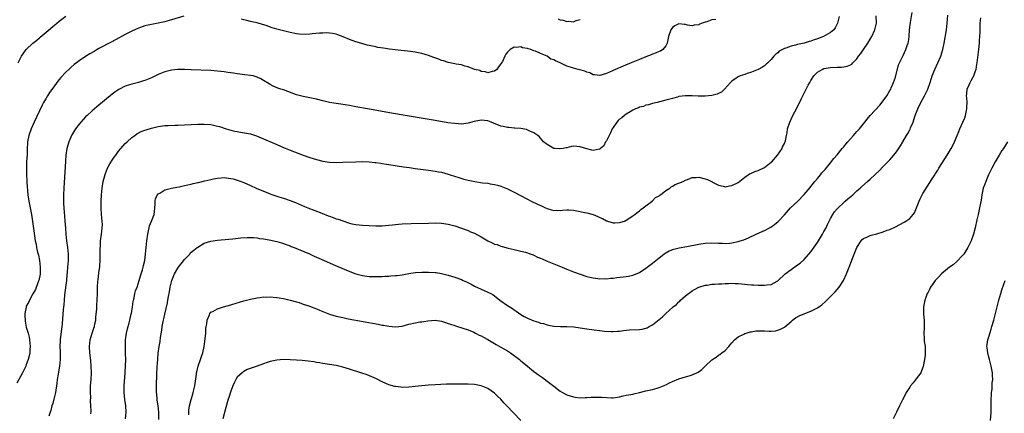
# Model space of a CAD drawing. Units: inches. Extents: x 2580000 to 2583000, y 1500000 to 1503000.
# Drawn here: x 2581693 to 2581992, y 1501713 to 1501832 of the extents above; entities that cross this region are included whole.
import ezdxf

# ---------------------------------------------------------------- set-up
doc = ezdxf.new("R2010")
doc.units = ezdxf.units.IN
doc.header["$MEASUREMENT"] = 0
doc.layers.add('LD25801500_10ft', color=71, linetype='Continuous')

msp = doc.modelspace()

# ---------------------------------------------------------------- linework, layer by layer
at = {"layer": 'LD25801500_10ft'}
for points, elevation in [([(2581742.83, 1501833.17), (2581739, 1501832), (2581737.65, 1501831.65), (2581737, 1501831.46), (2581735, 1501831), (2581733, 1501830.62), (2581731, 1501830.16), (2581729, 1501829.5), (2581727, 1501828.62), (2581725, 1501827.58), (2581722.08, 1501825.92), (2581720.77, 1501825.23), (2581717, 1501823.3), (2581716.45, 1501823), (2581715.54, 1501822.46), (2581714.31, 1501821.69), (2581713, 1501820.91), (2581711, 1501819.61), (2581710.19, 1501819), (2581709.53, 1501818.47), (2581708.46, 1501817.54), (2581707.87, 1501817), (2581707, 1501816.16), (2581705.47, 1501814.53), (2581705, 1501813.97), (2581704.57, 1501813.43), (2581703, 1501811.33), (2581702.05, 1501809.95), (2581701.43, 1501809), (2581701, 1501808.3), (2581700.26, 1501807), (2581699.82, 1501806.18), (2581699, 1501804.48), (2581697.38, 1501801), (2581696.49, 1501799), (2581695.77, 1501797), (2581695.37, 1501795), (2581695.34, 1501794.66), (2581695.27, 1501793), (2581695.23, 1501791.23), (2581695.1, 1501789), (2581695.03, 1501787), (2581695.06, 1501785), (2581695.18, 1501783.18), (2581695.19, 1501782.81), (2581695.49, 1501779), (2581695.77, 1501777), (2581696.16, 1501775), (2581696.52, 1501773), (2581697.35, 1501767.35), (2581697.45, 1501766.55), (2581697.7, 1501765), (2581697.95, 1501763.95), (2581698.1, 1501763), (2581698.42, 1501761.58), (2581698.68, 1501760.68), (2581699.01, 1501759.01), (2581699.23, 1501757), (2581699.17, 1501755), (2581699.15, 1501754.85), (2581698.76, 1501753), (2581698.6, 1501752.6), (2581697.76, 1501750.24), (2581697, 1501748.94), (2581695.99, 1501747), (2581695.68, 1501746.32), (2581695, 1501745.16), (2581694.93, 1501745), (2581694.91, 1501744.91), (2581694.57, 1501743), (2581694.55, 1501742.55), (2581694.66, 1501740.66), (2581695, 1501738.87), (2581695.52, 1501737), (2581695.82, 1501735.82), (2581695.98, 1501735), (2581696.18, 1501733), (2581696.09, 1501732.09), (2581696.04, 1501731), (2581695.86, 1501730.14), (2581695.55, 1501729), (2581695, 1501727.45), (2581694.81, 1501727), (2581693.84, 1501725), (2581692.15, 1501721.85)], 9020), ([(2581692.54, 1501819), (2581693.55, 1501821), (2581695, 1501823.03), (2581697, 1501824.92), (2581698.16, 1501825.84), (2581699, 1501826.59), (2581699.23, 1501826.77), (2581701, 1501828.29), (2581703, 1501829.97), (2581703.59, 1501830.41), (2581704.28, 1501831), (2581705, 1501831.59), (2581707, 1501833.11)], 9010), ([(2581941.56, 1501833), (2581941.1, 1501831), (2581940.38, 1501829.62), (2581939.96, 1501829), (2581939, 1501828.19), (2581936.84, 1501827), (2581935, 1501826.3), (2581934.01, 1501825.99), (2581933, 1501825.56), (2581932.52, 1501825.48), (2581930.97, 1501824.97), (2581929, 1501824.58), (2581928.37, 1501824.37), (2581927, 1501824.06), (2581925.41, 1501823.41), (2581925, 1501823.31), (2581923.44, 1501822.56), (2581923, 1501822.07), (2581922.34, 1501821.66), (2581921.83, 1501821), (2581921, 1501820), (2581919.99, 1501819), (2581919.45, 1501818.55), (2581919, 1501818.11), (2581918.31, 1501817.69), (2581917, 1501816.97), (2581915, 1501816.12), (2581913.72, 1501815.72), (2581913, 1501815.45), (2581911.57, 1501815), (2581911, 1501814.78), (2581910.36, 1501814.36), (2581909, 1501813.41), (2581908.67, 1501813), (2581906.84, 1501811), (2581905.93, 1501810.07), (2581905, 1501809.68), (2581904.56, 1501809.44), (2581903, 1501809.05), (2581901, 1501808.84), (2581898.85, 1501808.85), (2581897, 1501808.96), (2581895, 1501808.98), (2581893, 1501808.73), (2581892.6, 1501808.6), (2581891, 1501808.21), (2581889, 1501807.63), (2581886.38, 1501807), (2581885, 1501806.64), (2581883.74, 1501806.26), (2581883, 1501806.13), (2581882.21, 1501805.79), (2581881, 1501805.51), (2581880.69, 1501805.31), (2581879.86, 1501805), (2581879, 1501804.62), (2581878.15, 1501804.15), (2581877, 1501803.43), (2581876.44, 1501803), (2581875.69, 1501802.31), (2581875, 1501801.87), (2581874.54, 1501801.46), (2581874.14, 1501801), (2581873, 1501799.42), (2581872.75, 1501799), (2581872.24, 1501797.76), (2581871.81, 1501797), (2581871, 1501795.35), (2581870.72, 1501795), (2581870.18, 1501793.82), (2581869.22, 1501793), (2581869, 1501792.78), (2581868.79, 1501792.79), (2581867, 1501792.38), (2581866.54, 1501792.54), (2581865, 1501792.89), (2581863, 1501793.53), (2581861, 1501793.67), (2581860.41, 1501793.59), (2581859, 1501793.24), (2581858.77, 1501793.23), (2581857.88, 1501793), (2581857, 1501792.86), (2581856.86, 1501792.86), (2581855.31, 1501793), (2581855, 1501793.05), (2581853, 1501794.25), (2581851.88, 1501795), (2581851.53, 1501795.53), (2581851, 1501796.11), (2581850.61, 1501796.61), (2581850.17, 1501797), (2581849, 1501797.79), (2581847.76, 1501798.24), (2581846.73, 1501798.73), (2581845.03, 1501799.03), (2581843.2, 1501799.2), (2581843, 1501799.21), (2581841.37, 1501799.37), (2581841, 1501799.38), (2581839.68, 1501799.68), (2581839, 1501799.79), (2581836.71, 1501800.71), (2581836.07, 1501801), (2581835, 1501801.41), (2581833, 1501801.59), (2581832.49, 1501801.51), (2581830.85, 1501801.15), (2581829, 1501800.65), (2581827, 1501800.43), (2581825, 1501800.54), (2581822.84, 1501800.84), (2581819, 1501801.47), (2581809.98, 1501803), (2581805.75, 1501803.75), (2581798.47, 1501805), (2581795, 1501805.66), (2581793, 1501806.01), (2581790.42, 1501806.42), (2581789, 1501806.62), (2581787, 1501806.95), (2581785, 1501807.42), (2581783, 1501807.96), (2581781, 1501808.39), (2581779, 1501808.78), (2581778.15, 1501809), (2581777, 1501809.33), (2581773, 1501810.75), (2581772.21, 1501811), (2581771.32, 1501811.32), (2581769.92, 1501811.92), (2581769, 1501812.41), (2581768.63, 1501812.63), (2581767, 1501813.66), (2581766.16, 1501814.16), (2581765, 1501814.69), (2581763.82, 1501815), (2581763, 1501815.17), (2581761.34, 1501815.34), (2581759, 1501815.61), (2581757.82, 1501815.82), (2581757, 1501815.94), (2581756.1, 1501816.1), (2581755, 1501816.27), (2581753, 1501816.51), (2581751, 1501816.63), (2581745, 1501816.89), (2581743, 1501816.96), (2581741, 1501816.94), (2581739, 1501816.73), (2581737, 1501816.24), (2581735, 1501815.44), (2581734.14, 1501815), (2581733, 1501814.47), (2581731, 1501813.63), (2581730.52, 1501813.48), (2581729, 1501813.03), (2581727, 1501812.56), (2581726.32, 1501812.32), (2581725, 1501811.91), (2581723.07, 1501810.93), (2581721.88, 1501810.12), (2581721, 1501809.46), (2581716.36, 1501805.64), (2581715, 1501804.48), (2581713.42, 1501803), (2581713, 1501802.59), (2581712.21, 1501801.79), (2581711.49, 1501801), (2581711, 1501800.43), (2581709.92, 1501799), (2581709, 1501797.5), (2581708.82, 1501797.18), (2581707.91, 1501795), (2581707.68, 1501794.32), (2581707.32, 1501793), (2581707, 1501791), (2581706.85, 1501789.15), (2581706.35, 1501781), (2581706.25, 1501779), (2581706.23, 1501777.77), (2581706.24, 1501777), (2581706.28, 1501776.28), (2581706.33, 1501775), (2581706.45, 1501773.55), (2581706.56, 1501772.56), (2581706.69, 1501771), (2581706.85, 1501768.85), (2581706.95, 1501767), (2581707.16, 1501765), (2581707.51, 1501763), (2581707.74, 1501761), (2581707.69, 1501759.69), (2581707.69, 1501759), (2581707.5, 1501757), (2581707.36, 1501755.36), (2581707.28, 1501754.72), (2581707.14, 1501753), (2581706.63, 1501748.63), (2581706.46, 1501747), (2581706.35, 1501745.65), (2581706.17, 1501744.17), (2581705.88, 1501739.88), (2581705.76, 1501739), (2581705.64, 1501738.36), (2581705.28, 1501735), (2581705.28, 1501734.72), (2581705.21, 1501733), (2581705.24, 1501731.24), (2581705.3, 1501730.7), (2581705.27, 1501729), (2581705.02, 1501726.98), (2581704.74, 1501725.26), (2581704.61, 1501724.61), (2581704.38, 1501723), (2581704.24, 1501721.76), (2581703.84, 1501719), (2581703.37, 1501717), (2581703, 1501715.69), (2581702.78, 1501715), (2581702.4, 1501713.6), (2581702.27, 1501713), (2581701.87, 1501711.87)], 9030), ([(2581714.57, 1501712.56), (2581714.64, 1501713.36), (2581714.61, 1501715), (2581714.5, 1501716.5), (2581714.53, 1501717.47), (2581714.45, 1501719), (2581714.46, 1501720.46), (2581714.47, 1501721), (2581714.64, 1501723), (2581714.77, 1501725), (2581714.71, 1501727), (2581714.57, 1501728.57), (2581714.46, 1501729.54), (2581714.31, 1501731), (2581714.2, 1501733), (2581714.4, 1501735), (2581714.99, 1501737.01), (2581715.51, 1501738.49), (2581715.66, 1501739), (2581715.8, 1501739.8), (2581716.04, 1501741), (2581716.12, 1501741.88), (2581716.38, 1501744.38), (2581716.4, 1501745), (2581716.4, 1501745.6), (2581716.54, 1501747), (2581716.59, 1501749), (2581716.62, 1501749.38), (2581716.64, 1501751), (2581716.73, 1501752.73), (2581716.8, 1501753.2), (2581717, 1501755.29), (2581717.26, 1501757.26), (2581717.43, 1501759.43), (2581717.42, 1501761), (2581717.38, 1501762.62), (2581717.47, 1501763.47), (2581717.53, 1501765), (2581717.8, 1501767), (2581717.89, 1501767.89), (2581718.04, 1501769), (2581718.06, 1501769.94), (2581718.05, 1501771), (2581717.84, 1501773), (2581717.66, 1501775), (2581717.68, 1501777), (2581717.82, 1501779), (2581718.01, 1501781), (2581718.32, 1501783), (2581718.87, 1501785.13), (2581719.42, 1501786.58), (2581719.6, 1501787), (2581720.38, 1501788.38), (2581720.7, 1501789), (2581720.81, 1501789.19), (2581721.62, 1501790.38), (2581722.11, 1501791), (2581723, 1501792.22), (2581725, 1501794.49), (2581725.59, 1501795), (2581727, 1501796.33), (2581727.94, 1501797), (2581728.57, 1501797.43), (2581729.87, 1501798.13), (2581731, 1501798.54), (2581731.31, 1501798.69), (2581733, 1501799.22), (2581735, 1501799.7), (2581737, 1501799.95), (2581738.03, 1501800.03), (2581740.11, 1501800.11), (2581741, 1501800.12), (2581743, 1501800.19), (2581747, 1501800.39), (2581749, 1501800.41), (2581751, 1501800.24), (2581753, 1501799.83), (2581753.64, 1501799.64), (2581755.64, 1501799), (2581757, 1501798.6), (2581758.27, 1501798.27), (2581759, 1501798.13), (2581760.01, 1501797.99), (2581763, 1501797.44), (2581764.87, 1501796.87), (2581766.29, 1501796.29), (2581771, 1501794.19), (2581773, 1501793.32), (2581775, 1501792.5), (2581779, 1501790.94), (2581781, 1501790.24), (2581783, 1501789.68), (2581785, 1501789.18), (2581787, 1501788.84), (2581789, 1501788.75), (2581791, 1501788.82), (2581795, 1501789), (2581796.97, 1501789.03), (2581799, 1501788.95), (2581800.78, 1501788.78), (2581801, 1501788.77), (2581802.55, 1501788.55), (2581803, 1501788.51), (2581804.3, 1501788.3), (2581805, 1501788.2), (2581809.47, 1501787.47), (2581811.2, 1501787.2), (2581813, 1501786.94), (2581817, 1501786.44), (2581819, 1501786.17), (2581820.04, 1501785.96), (2581821, 1501785.79), (2581823, 1501785.22), (2581823.62, 1501785), (2581826.17, 1501784.17), (2581827.72, 1501783.72), (2581829, 1501783.38), (2581831.04, 1501782.96), (2581833.36, 1501782.64), (2581835, 1501782.47), (2581835.68, 1501782.32), (2581837, 1501782.13), (2581837.93, 1501781.93), (2581839, 1501781.58), (2581840.47, 1501781), (2581841, 1501780.78), (2581843, 1501779.78), (2581847, 1501777.61), (2581848.19, 1501777), (2581850.12, 1501776.12), (2581851.48, 1501775.48), (2581852.46, 1501775), (2581853, 1501774.77), (2581854.36, 1501774.36), (2581855, 1501774.23), (2581855.71, 1501774.29), (2581857, 1501774.23), (2581857.67, 1501774.33), (2581859, 1501774.4), (2581859.62, 1501774.38), (2581861, 1501774.3), (2581863, 1501773.95), (2581864.36, 1501773.64), (2581865, 1501773.52), (2581866.97, 1501772.97), (2581868.43, 1501772.43), (2581869, 1501772.12), (2581869.83, 1501771.83), (2581871, 1501771.12), (2581871.1, 1501771.1), (2581871.35, 1501771), (2581873, 1501770.49), (2581873.53, 1501770.47), (2581875, 1501770.52), (2581875.37, 1501770.63), (2581876.43, 1501771), (2581877, 1501771.24), (2581879, 1501772.54), (2581879.64, 1501773), (2581880.37, 1501773.63), (2581881, 1501774.07), (2581881.48, 1501774.52), (2581882.17, 1501775), (2581883, 1501775.65), (2581884.83, 1501777), (2581884.91, 1501777.09), (2581885, 1501777.13), (2581885.9, 1501778.1), (2581887, 1501778.66), (2581887.17, 1501778.83), (2581887.43, 1501779), (2581889, 1501780.24), (2581890.24, 1501781), (2581890.6, 1501781.4), (2581891, 1501781.54), (2581891.88, 1501782.12), (2581894.3, 1501783), (2581895, 1501783.44), (2581895.64, 1501783.64), (2581897, 1501784.2), (2581898.19, 1501784.19), (2581899, 1501784.29), (2581901, 1501783.84), (2581901.63, 1501783.63), (2581902.86, 1501783), (2581902.96, 1501782.96), (2581903.17, 1501782.84), (2581905, 1501781.9), (2581906.46, 1501781.54), (2581907, 1501781.43), (2581908.33, 1501781.67), (2581909, 1501781.76), (2581911, 1501782.73), (2581913, 1501784.3), (2581913.96, 1501785), (2581914.59, 1501785.41), (2581915, 1501785.56), (2581915.97, 1501786.03), (2581917, 1501786.35), (2581919, 1501787.29), (2581921, 1501788.83), (2581921.16, 1501789), (2581922.89, 1501791), (2581924.27, 1501793), (2581924.46, 1501793.54), (2581925, 1501794.54), (2581925.15, 1501794.85), (2581925.24, 1501795), (2581925.33, 1501795.33), (2581925.66, 1501797), (2581925.79, 1501797.79), (2581925.95, 1501799), (2581926.62, 1501801), (2581927.58, 1501803), (2581928.74, 1501805.26), (2581930.15, 1501808.15), (2581931, 1501809.82), (2581931.41, 1501810.59), (2581931.61, 1501811), (2581932.23, 1501812.23), (2581932.66, 1501813), (2581932.81, 1501813.19), (2581933, 1501813.58), (2581933.91, 1501815), (2581935, 1501816.13), (2581936.4, 1501817), (2581937, 1501817.22), (2581939, 1501817.53), (2581941, 1501817.64), (2581942.31, 1501817.69), (2581943, 1501817.77), (2581944.06, 1501817.94), (2581945, 1501818.36), (2581945.41, 1501818.59), (2581945.72, 1501819), (2581947, 1501820.2), (2581947.52, 1501821), (2581948.18, 1501821.82), (2581949, 1501823), (2581950.32, 1501825), (2581951, 1501826.13), (2581951.5, 1501827), (2581952.46, 1501829), (2581952.55, 1501829.45), (2581952.93, 1501831), (2581952.79, 1501833.21)], 9040), ([(2581725.06, 1501711), (2581725.28, 1501713), (2581725.19, 1501715), (2581724.91, 1501716.91), (2581724.71, 1501719), (2581724.73, 1501721), (2581725.02, 1501725.02), (2581725.12, 1501727.12), (2581725.16, 1501729), (2581725.12, 1501730.88), (2581725.13, 1501731.13), (2581725.04, 1501733), (2581725.08, 1501735), (2581725.39, 1501737), (2581725.72, 1501738.28), (2581726.17, 1501740.17), (2581726.42, 1501741), (2581726.83, 1501742.83), (2581726.88, 1501743), (2581727.22, 1501745), (2581727.44, 1501746.56), (2581727.52, 1501747), (2581727.69, 1501747.69), (2581727.95, 1501749), (2581728.17, 1501749.83), (2581728.59, 1501751), (2581729.24, 1501753), (2581729.61, 1501754.39), (2581730.24, 1501756.24), (2581730.43, 1501757), (2581730.5, 1501757.5), (2581730.92, 1501759), (2581731.2, 1501761), (2581731.61, 1501765), (2581731.84, 1501767), (2581732.08, 1501768.08), (2581732.25, 1501769), (2581732.41, 1501769.59), (2581732.98, 1501771), (2581733.76, 1501773), (2581733.89, 1501773.89), (2581734.01, 1501775), (2581734.11, 1501776.1), (2581734.06, 1501777), (2581734.17, 1501777.83), (2581734.77, 1501779), (2581735, 1501779.25), (2581735.49, 1501779.49), (2581737, 1501780.43), (2581739, 1501780.98), (2581740.69, 1501781.31), (2581741.41, 1501781.41), (2581743, 1501781.75), (2581743.98, 1501782.02), (2581745, 1501782.21), (2581745.62, 1501782.38), (2581747, 1501782.67), (2581747.26, 1501782.74), (2581749.16, 1501783.16), (2581751, 1501783.64), (2581751.78, 1501783.78), (2581753, 1501784.06), (2581754.1, 1501784.1), (2581755, 1501784.17), (2581757, 1501783.93), (2581757.77, 1501783.77), (2581759.31, 1501783.32), (2581761, 1501782.67), (2581763, 1501781.81), (2581764.76, 1501781), (2581767, 1501780.03), (2581767.76, 1501779.76), (2581769, 1501779.26), (2581769.2, 1501779.2), (2581771.6, 1501778.4), (2581773, 1501777.95), (2581775, 1501777.24), (2581776.62, 1501776.62), (2581779.42, 1501775.42), (2581780.45, 1501775), (2581784.63, 1501773.37), (2581786.62, 1501772.62), (2581787, 1501772.45), (2581788.09, 1501772.09), (2581789, 1501771.72), (2581789.56, 1501771.56), (2581791, 1501771.03), (2581793, 1501770.4), (2581793.8, 1501770.2), (2581795, 1501769.95), (2581797, 1501769.76), (2581801, 1501769.59), (2581803, 1501769.58), (2581805, 1501769.73), (2581806.13, 1501769.87), (2581807.94, 1501770.06), (2581809, 1501770.14), (2581811.74, 1501770.26), (2581817, 1501770.41), (2581819, 1501770.45), (2581821, 1501770.35), (2581823, 1501770.03), (2581825, 1501769.52), (2581827, 1501768.89), (2581829, 1501768.11), (2581829.77, 1501767.77), (2581831, 1501767.29), (2581833, 1501766.26), (2581835, 1501765.03), (2581836.38, 1501764.38), (2581837, 1501764.04), (2581837.86, 1501763.86), (2581839, 1501763.35), (2581839.32, 1501763.32), (2581841.19, 1501762.81), (2581843, 1501762.36), (2581843.78, 1501762.22), (2581845, 1501761.85), (2581846.43, 1501761.57), (2581848.16, 1501761), (2581848.75, 1501760.75), (2581849, 1501760.7), (2581850.1, 1501760.1), (2581851, 1501759.76), (2581851.51, 1501759.51), (2581853, 1501758.83), (2581855, 1501758.01), (2581857.59, 1501757), (2581859, 1501756.39), (2581861, 1501755.58), (2581863, 1501754.85), (2581865, 1501754.23), (2581865.98, 1501754.02), (2581867, 1501753.76), (2581868.39, 1501753.61), (2581869, 1501753.51), (2581870.45, 1501753.55), (2581871, 1501753.52), (2581872.33, 1501753.67), (2581873, 1501753.72), (2581874.14, 1501753.86), (2581877, 1501754.18), (2581877.71, 1501754.29), (2581879, 1501754.56), (2581879.33, 1501754.67), (2581881, 1501755.38), (2581883, 1501756.68), (2581885, 1501758.25), (2581887, 1501759.87), (2581888.45, 1501761), (2581888.77, 1501761.23), (2581890.05, 1501761.95), (2581891.49, 1501762.51), (2581893.09, 1501762.91), (2581895.34, 1501763.34), (2581899, 1501764.02), (2581901, 1501764.32), (2581903, 1501764.4), (2581905, 1501764.29), (2581906.25, 1501764.25), (2581907, 1501764.21), (2581908.34, 1501764.34), (2581909, 1501764.38), (2581911, 1501764.82), (2581911.57, 1501765), (2581912.65, 1501765.35), (2581914.08, 1501765.92), (2581916.38, 1501767), (2581917.5, 1501767.5), (2581919, 1501768.14), (2581920.84, 1501769.16), (2581922, 1501770), (2581923.11, 1501770.89), (2581925, 1501772.85), (2581926.88, 1501775), (2581929, 1501776.97), (2581931, 1501779.07), (2581932.77, 1501781.23), (2581933, 1501781.48), (2581934.25, 1501783), (2581935, 1501783.88), (2581935.92, 1501785), (2581936.39, 1501785.61), (2581937, 1501786.27), (2581937.31, 1501786.69), (2581939, 1501788.68), (2581940.01, 1501789.99), (2581941, 1501791.09), (2581942.56, 1501793), (2581942.75, 1501793.25), (2581943, 1501793.53), (2581943.64, 1501794.36), (2581944.21, 1501795), (2581945, 1501795.94), (2581945.97, 1501797), (2581946.43, 1501797.57), (2581947, 1501798.13), (2581947.81, 1501799), (2581949.44, 1501801), (2581950.08, 1501801.92), (2581951.01, 1501802.99), (2581953.9, 1501806.1), (2581955, 1501807.45), (2581956.08, 1501809), (2581957, 1501810.57), (2581957.23, 1501811), (2581957.43, 1501811.43), (2581958.1, 1501813), (2581958.67, 1501814.67), (2581959.63, 1501818.37), (2581959.9, 1501819), (2581960.88, 1501821), (2581961, 1501821.21), (2581961.85, 1501823), (2581962.22, 1501824.22), (2581962.52, 1501825), (2581962.62, 1501825.38), (2581962.81, 1501827), (2581962.98, 1501828.98), (2581963.25, 1501831.25), (2581963.74, 1501834.26)], 9050), ([(2581735.22, 1501710.78), (2581735.17, 1501713), (2581734.98, 1501715), (2581734.73, 1501716.73), (2581734.67, 1501717), (2581734.55, 1501718.55), (2581734.49, 1501719), (2581734.5, 1501720.5), (2581734.48, 1501721), (2581734.57, 1501724.57), (2581734.67, 1501726.67), (2581734.85, 1501729.15), (2581735.03, 1501730.97), (2581735.31, 1501733), (2581735.56, 1501734.44), (2581735.69, 1501735.69), (2581736.13, 1501737.87), (2581736.25, 1501739), (2581736.51, 1501740.51), (2581736.67, 1501741.33), (2581737, 1501742.76), (2581737.82, 1501746.18), (2581737.98, 1501747), (2581738.16, 1501748.16), (2581738.44, 1501749.56), (2581738.65, 1501751), (2581739.12, 1501753), (2581739.94, 1501755), (2581741, 1501756.74), (2581741.17, 1501757), (2581743, 1501759.39), (2581744.57, 1501761), (2581744.75, 1501761.25), (2581745, 1501761.53), (2581745.84, 1501762.16), (2581746.87, 1501763), (2581747, 1501763.13), (2581749, 1501764.28), (2581751, 1501764.91), (2581753, 1501765.23), (2581756.44, 1501765.56), (2581757.65, 1501765.65), (2581760.1, 1501765.91), (2581761.96, 1501766.04), (2581763, 1501766.06), (2581763.97, 1501766.03), (2581765, 1501765.92), (2581765.76, 1501765.76), (2581767, 1501765.6), (2581768.71, 1501765.29), (2581771, 1501764.8), (2581772.37, 1501764.37), (2581773, 1501764.2), (2581773.86, 1501763.86), (2581775, 1501763.49), (2581775.34, 1501763.34), (2581776.29, 1501763), (2581777.47, 1501762.53), (2581780.94, 1501761.06), (2581782.37, 1501760.37), (2581783, 1501760.1), (2581783.75, 1501759.75), (2581787, 1501758.33), (2581788.14, 1501757.86), (2581792.13, 1501756.13), (2581795, 1501755.03), (2581797, 1501754.45), (2581799, 1501754.2), (2581799.82, 1501754.18), (2581801.83, 1501754.17), (2581803, 1501754.21), (2581803.74, 1501754.26), (2581805, 1501754.3), (2581805.61, 1501754.39), (2581807, 1501754.47), (2581807.46, 1501754.54), (2581809, 1501754.72), (2581811, 1501755.06), (2581813, 1501755.37), (2581815, 1501755.51), (2581817, 1501755.52), (2581819, 1501755.42), (2581819.37, 1501755.37), (2581821, 1501755.13), (2581823, 1501754.61), (2581825, 1501753.98), (2581827, 1501753.24), (2581827.51, 1501753), (2581828.56, 1501752.56), (2581829.91, 1501751.91), (2581831, 1501751.3), (2581833, 1501750.33), (2581835, 1501749.45), (2581835.88, 1501749), (2581836.59, 1501748.59), (2581837, 1501748.3), (2581838.65, 1501747), (2581841, 1501745.4), (2581842.45, 1501744.45), (2581843, 1501744.04), (2581843.64, 1501743.64), (2581845, 1501742.64), (2581846.05, 1501742.05), (2581847, 1501741.54), (2581849, 1501740.72), (2581850.34, 1501740.34), (2581851, 1501740.05), (2581851.9, 1501739.9), (2581853, 1501739.5), (2581853.45, 1501739.45), (2581855, 1501739.17), (2581857.07, 1501739.07), (2581859, 1501739.03), (2581861.11, 1501738.89), (2581863, 1501738.67), (2581865, 1501738.37), (2581865.78, 1501738.22), (2581868.13, 1501737.87), (2581869, 1501737.79), (2581870.39, 1501737.61), (2581872.51, 1501737.49), (2581873, 1501737.48), (2581874.38, 1501737.62), (2581875, 1501737.64), (2581876.17, 1501737.83), (2581878.02, 1501737.98), (2581881, 1501738.09), (2581881.8, 1501738.2), (2581883, 1501738.5), (2581883.37, 1501738.63), (2581884.01, 1501739), (2581885, 1501739.55), (2581887, 1501741.18), (2581888.05, 1501741.95), (2581889.01, 1501743), (2581891.25, 1501745), (2581892.26, 1501745.74), (2581893, 1501746.54), (2581893.26, 1501746.74), (2581893.51, 1501747), (2581895, 1501748.28), (2581895.88, 1501749), (2581896.54, 1501749.46), (2581897, 1501749.84), (2581897.73, 1501750.27), (2581899, 1501751), (2581901, 1501751.56), (2581901.6, 1501751.6), (2581903, 1501751.82), (2581903.83, 1501751.83), (2581905, 1501751.97), (2581905.98, 1501751.98), (2581907, 1501752.1), (2581908.08, 1501752.08), (2581909, 1501752.15), (2581910.09, 1501752.09), (2581911, 1501752.06), (2581911.97, 1501751.97), (2581913, 1501751.84), (2581913.79, 1501751.79), (2581915, 1501751.64), (2581915.64, 1501751.64), (2581917, 1501751.53), (2581917.58, 1501751.58), (2581919, 1501751.52), (2581919.7, 1501751.7), (2581921, 1501751.8), (2581922.8, 1501752.8), (2581923, 1501752.89), (2581925.27, 1501755), (2581927, 1501756.33), (2581929, 1501757.69), (2581929.75, 1501758.25), (2581931, 1501759.35), (2581933, 1501761.7), (2581935, 1501764.54), (2581935.94, 1501766.06), (2581936.54, 1501767), (2581937, 1501767.8), (2581937.63, 1501769), (2581938.06, 1501769.94), (2581938.57, 1501771), (2581939, 1501771.83), (2581939.69, 1501773), (2581940.22, 1501773.78), (2581941, 1501774.71), (2581941.27, 1501775), (2581943, 1501776.64), (2581943.42, 1501777), (2581944.25, 1501777.75), (2581945.74, 1501779), (2581947, 1501780.13), (2581948.02, 1501781), (2581948.5, 1501781.5), (2581950.24, 1501783), (2581951, 1501783.75), (2581952.39, 1501785), (2581952.69, 1501785.31), (2581953.72, 1501786.28), (2581955, 1501787.52), (2581956.39, 1501789), (2581957, 1501789.62), (2581958.22, 1501791), (2581959, 1501791.98), (2581960.22, 1501793.78), (2581960.89, 1501795), (2581962.06, 1501797), (2581962.43, 1501797.57), (2581963, 1501798.66), (2581963.13, 1501798.87), (2581963.28, 1501799.28), (2581964.02, 1501801), (2581964.29, 1501801.72), (2581964.68, 1501803), (2581965.45, 1501805), (2581966.41, 1501807), (2581967.5, 1501809), (2581968.01, 1501809.99), (2581968.47, 1501811), (2581969.2, 1501813), (2581969.85, 1501815), (2581970.61, 1501817), (2581971.56, 1501819), (2581972.46, 1501821), (2581973.09, 1501823), (2581973.47, 1501825), (2581974.15, 1501829), (2581974.39, 1501831), (2581974.6, 1501833.4)], 9060), ([(2581744.28, 1501712.28), (2581744.26, 1501713), (2581744.3, 1501713.7), (2581744.53, 1501715), (2581745, 1501716.89), (2581745.47, 1501718.53), (2581745.62, 1501719), (2581746.1, 1501721), (2581746.22, 1501721.78), (2581746.58, 1501724.58), (2581746.64, 1501725), (2581746.71, 1501725.29), (2581747.14, 1501727), (2581747.85, 1501729), (2581748.11, 1501729.89), (2581748.5, 1501731), (2581748.96, 1501733), (2581749.26, 1501735.26), (2581749.42, 1501737), (2581749.51, 1501738.49), (2581749.61, 1501739), (2581749.8, 1501739.8), (2581749.87, 1501741), (2581750.56, 1501742.56), (2581750.66, 1501743), (2581751, 1501743.35), (2581751.62, 1501743.62), (2581753, 1501744.38), (2581754.82, 1501745), (2581757, 1501745.64), (2581759, 1501746.2), (2581759.63, 1501746.37), (2581761, 1501746.77), (2581763, 1501747.31), (2581765, 1501747.76), (2581765.82, 1501747.82), (2581767, 1501747.98), (2581767.94, 1501747.94), (2581769, 1501748), (2581769.9, 1501747.9), (2581771, 1501747.85), (2581771.72, 1501747.72), (2581773, 1501747.53), (2581775, 1501747.05), (2581777, 1501746.47), (2581777.74, 1501746.26), (2581779, 1501745.85), (2581780.73, 1501745.27), (2581781.45, 1501745), (2581782.55, 1501744.55), (2581783, 1501744.4), (2581783.98, 1501743.98), (2581787, 1501742.8), (2581789, 1501742.18), (2581791, 1501741.71), (2581792.6, 1501741.4), (2581801.74, 1501739.75), (2581803, 1501739.48), (2581803.41, 1501739.41), (2581805, 1501739.09), (2581807, 1501738.91), (2581809, 1501739.16), (2581811, 1501739.7), (2581813, 1501740.17), (2581814.42, 1501740.42), (2581815, 1501740.49), (2581816.79, 1501740.79), (2581819, 1501740.96), (2581821, 1501740.63), (2581822.21, 1501740.21), (2581823, 1501739.97), (2581823.7, 1501739.7), (2581825, 1501739.32), (2581825.23, 1501739.23), (2581827.45, 1501738.55), (2581829, 1501737.97), (2581830.74, 1501737.26), (2581831.28, 1501737), (2581832.41, 1501736.41), (2581833, 1501736.18), (2581833.75, 1501735.75), (2581835, 1501735.08), (2581837, 1501733.89), (2581837.55, 1501733.55), (2581839, 1501732.76), (2581840.12, 1501732.12), (2581841, 1501731.6), (2581841.94, 1501731), (2581844.59, 1501729), (2581845, 1501728.66), (2581845.93, 1501727.93), (2581847, 1501726.99), (2581849, 1501725.4), (2581850.4, 1501724.4), (2581851, 1501723.95), (2581851.56, 1501723.56), (2581853, 1501722.48), (2581855, 1501720.92), (2581857, 1501719.42), (2581857.7, 1501719), (2581859, 1501718.31), (2581861, 1501717.65), (2581861.56, 1501717.56), (2581863, 1501717.39), (2581864.51, 1501717.49), (2581865, 1501717.48), (2581866.38, 1501717.62), (2581867, 1501717.64), (2581869, 1501717.63), (2581869.6, 1501717.6), (2581871, 1501717.48), (2581872.57, 1501717.43), (2581873, 1501717.44), (2581874.38, 1501717.62), (2581875, 1501717.73), (2581876.03, 1501717.97), (2581877, 1501718.17), (2581878.41, 1501718.41), (2581879, 1501718.55), (2581879.34, 1501718.66), (2581881, 1501719), (2581883, 1501719.51), (2581885, 1501719.96), (2581886.34, 1501720.34), (2581887, 1501720.49), (2581889, 1501721.35), (2581890.1, 1501721.9), (2581891, 1501722.32), (2581893, 1501723.12), (2581895, 1501723.73), (2581896.1, 1501724.1), (2581897, 1501724.35), (2581898.44, 1501725), (2581898.8, 1501725.2), (2581899.97, 1501726.03), (2581901, 1501727.05), (2581903, 1501728.92), (2581904.25, 1501729.75), (2581905, 1501730.33), (2581905.42, 1501730.58), (2581906.02, 1501731), (2581907, 1501731.8), (2581908.18, 1501733), (2581908.57, 1501733.43), (2581909, 1501734.09), (2581909.82, 1501735), (2581911, 1501735.93), (2581912.71, 1501736.71), (2581913, 1501736.87), (2581913.34, 1501737), (2581914.61, 1501737.39), (2581915, 1501737.42), (2581916.32, 1501737.68), (2581918.27, 1501737.73), (2581919, 1501737.71), (2581920.37, 1501737.63), (2581921, 1501737.64), (2581922.28, 1501737.72), (2581923, 1501737.87), (2581923.83, 1501738.17), (2581925, 1501738.81), (2581925.11, 1501738.89), (2581927, 1501740.59), (2581927.49, 1501741), (2581928.35, 1501741.65), (2581929.67, 1501742.33), (2581933, 1501743.66), (2581934.42, 1501744.42), (2581935, 1501744.71), (2581936.35, 1501745.65), (2581937.44, 1501746.56), (2581939, 1501748.08), (2581939.89, 1501749), (2581940.41, 1501749.59), (2581941.6, 1501751), (2581942.9, 1501753), (2581943.86, 1501755), (2581944.67, 1501757), (2581946.2, 1501761), (2581946.99, 1501763), (2581948.27, 1501765), (2581948.62, 1501765.38), (2581949, 1501765.68), (2581950.19, 1501766.19), (2581951, 1501766.62), (2581951.29, 1501766.71), (2581953, 1501767.14), (2581955, 1501767.72), (2581956.21, 1501768.21), (2581957, 1501768.49), (2581958.71, 1501769.29), (2581960.04, 1501769.96), (2581961.34, 1501770.66), (2581961.85, 1501771), (2581963, 1501771.8), (2581964.08, 1501773), (2581964.47, 1501773.53), (2581965.11, 1501775), (2581965.88, 1501777), (2581966.21, 1501777.79), (2581967, 1501779.4), (2581969.83, 1501783.83), (2581970.59, 1501785), (2581970.77, 1501785.23), (2581971.54, 1501786.46), (2581971.84, 1501787), (2581974.39, 1501791), (2581975.57, 1501793), (2581976.08, 1501793.92), (2581976.55, 1501795), (2581977.36, 1501797), (2581977.87, 1501798.13), (2581978.23, 1501799), (2581979.17, 1501801), (2581979.71, 1501802.29), (2581979.93, 1501803), (2581980.32, 1501805), (2581980.32, 1501805.68), (2581980.39, 1501807), (2581980.35, 1501808.35), (2581980.28, 1501809), (2581980.3, 1501809.7), (2581980.41, 1501811), (2581981, 1501812.36), (2581981.3, 1501813), (2581981.62, 1501813.62), (2581982.45, 1501815), (2581983, 1501816.56), (2581983.13, 1501817), (2581983.42, 1501818.58), (2581983.48, 1501819), (2581983.97, 1501823), (2581984.18, 1501825), (2581984.22, 1501825.78), (2581984.32, 1501827), (2581984.36, 1501828.36), (2581984.34, 1501829.66), (2581984.39, 1501831), (2581984.6, 1501832.6)], 9070), ([(2581904.16, 1501832.16), (2581903, 1501832.07), (2581901.47, 1501831.47), (2581901, 1501831.35), (2581900.01, 1501831), (2581899.25, 1501830.75), (2581899, 1501830.53), (2581897.59, 1501830.41), (2581897, 1501830.22), (2581895.55, 1501830.45), (2581895, 1501830.58), (2581894.64, 1501830.64), (2581893, 1501830.79), (2581891.79, 1501830.21), (2581891, 1501829.71), (2581890.56, 1501829), (2581889.86, 1501827), (2581889.42, 1501825), (2581889, 1501824.19), (2581888.15, 1501823), (2581887.43, 1501822.57), (2581887, 1501822.39), (2581886.05, 1501822.05), (2581885, 1501821.6), (2581884.59, 1501821.41), (2581883, 1501820.84), (2581881, 1501820.02), (2581878.54, 1501819), (2581876.07, 1501817.93), (2581873.79, 1501817), (2581871, 1501815.78), (2581869, 1501815.13), (2581867.35, 1501815.35), (2581867, 1501815.35), (2581865.95, 1501815.95), (2581865, 1501816.16), (2581864.44, 1501816.44), (2581862.86, 1501816.86), (2581862.42, 1501817), (2581861, 1501817.34), (2581860.42, 1501817.58), (2581859, 1501818.02), (2581857, 1501819.02), (2581855.55, 1501819.55), (2581855, 1501819.92), (2581854.14, 1501820.14), (2581853, 1501820.97), (2581851, 1501821.77), (2581849.49, 1501822.51), (2581849, 1501822.64), (2581848.06, 1501823), (2581847.22, 1501823.22), (2581847, 1501823.38), (2581845.53, 1501823.53), (2581845, 1501823.83), (2581843.62, 1501823.62), (2581843, 1501823.72), (2581841.8, 1501823), (2581841.34, 1501822.66), (2581841, 1501822.26), (2581840.43, 1501821.57), (2581840.19, 1501821), (2581839.44, 1501819.44), (2581839.19, 1501819), (2581839, 1501818.69), (2581838.24, 1501817.76), (2581837.72, 1501817), (2581837, 1501816.45), (2581836.35, 1501816.35), (2581835, 1501816), (2581834.29, 1501816.29), (2581833, 1501816.38), (2581832.63, 1501816.63), (2581831, 1501816.97), (2581829, 1501817.79), (2581828.06, 1501817.94), (2581827, 1501818.34), (2581825.42, 1501818.58), (2581825, 1501818.7), (2581823, 1501819.06), (2581821.56, 1501819.56), (2581821, 1501819.7), (2581820.1, 1501820.1), (2581818.63, 1501820.63), (2581817, 1501821.25), (2581815, 1501821.83), (2581814, 1501822), (2581813, 1501822.21), (2581811.6, 1501822.4), (2581806.93, 1501822.93), (2581805.16, 1501823.16), (2581803.4, 1501823.4), (2581801.68, 1501823.68), (2581801, 1501823.82), (2581800, 1501824), (2581799, 1501824.25), (2581798.38, 1501824.38), (2581796.81, 1501824.81), (2581795, 1501825.37), (2581793, 1501826.07), (2581791.17, 1501826.83), (2581789.49, 1501827.49), (2581789, 1501827.67), (2581787.93, 1501827.93), (2581787, 1501828.03), (2581786.08, 1501828.08), (2581785, 1501827.99), (2581783.94, 1501827.94), (2581781.74, 1501827.74), (2581781, 1501827.72), (2581779.62, 1501827.62), (2581777.68, 1501827.68), (2581777, 1501827.76), (2581775, 1501828.15), (2581773, 1501828.65), (2581771, 1501829.2), (2581769.63, 1501829.63), (2581767.72, 1501830.28), (2581766.63, 1501830.63), (2581765, 1501831.07), (2581763.46, 1501831.46), (2581763, 1501831.55), (2581761.86, 1501831.86), (2581761, 1501832.06), (2581760.27, 1501832.27)], 9020), ([(2581856.31, 1501832.31), (2581857, 1501832.04), (2581857.92, 1501831.92), (2581859, 1501831.57), (2581859.61, 1501831.61), (2581861, 1501831.47), (2581861.79, 1501831.79), (2581863, 1501832.17)], 9010), ([(2581992.65, 1501795), (2581991.42, 1501793), (2581991, 1501792.37), (2581990.14, 1501791), (2581988.98, 1501789), (2581987.93, 1501787), (2581986.96, 1501785), (2581986.05, 1501783), (2581985.76, 1501782.24), (2581985.33, 1501781), (2581984.88, 1501779), (2581984.64, 1501777.36), (2581984.45, 1501776.45), (2581984.22, 1501775), (2581984.02, 1501773.98), (2581983.76, 1501773), (2581983.36, 1501771.36), (2581982.83, 1501769), (2581982.32, 1501767), (2581981.61, 1501765), (2581980.64, 1501763), (2581980.02, 1501761.98), (2581979.38, 1501761), (2581979, 1501760.51), (2581977.3, 1501758.7), (2581976.22, 1501757.78), (2581975.09, 1501757), (2581972.62, 1501755), (2581971.89, 1501754.11), (2581971, 1501753.26), (2581970.76, 1501753), (2581970.11, 1501752.11), (2581969.35, 1501751), (2581969, 1501750.3), (2581968.59, 1501749.41), (2581968.3, 1501749), (2581967.86, 1501747.86), (2581967.6, 1501747), (2581967.24, 1501745), (2581967.24, 1501743.24), (2581967.22, 1501743), (2581967.22, 1501742.78), (2581967.38, 1501741), (2581967.43, 1501738.57), (2581967.33, 1501737), (2581967.36, 1501735.36), (2581967.42, 1501734.58), (2581967.65, 1501733), (2581967.73, 1501731), (2581967.69, 1501730.31), (2581967.51, 1501729), (2581967.09, 1501726.91), (2581967, 1501726.7), (2581966.35, 1501725), (2581965, 1501723.19), (2581964.04, 1501721.96), (2581963.24, 1501721), (2581963, 1501720.6), (2581961.95, 1501719), (2581961.66, 1501718.34), (2581960.77, 1501716.77), (2581959.89, 1501715), (2581959, 1501713), (2581958.02, 1501711)], 9080), ([(2581987.49, 1501710.51), (2581987.68, 1501713), (2581987.76, 1501715), (2581987.76, 1501717), (2581987.81, 1501718.19), (2581987.86, 1501719), (2581988, 1501720), (2581988.07, 1501721), (2581988.07, 1501721.93), (2581988.19, 1501723), (2581988.16, 1501724.16), (2581988.08, 1501725), (2581987.76, 1501727), (2581987.22, 1501729), (2581987, 1501729.73), (2581986.68, 1501731), (2581986.53, 1501732.53), (2581986.45, 1501733), (2581986.48, 1501733.52), (2581986.72, 1501735), (2581987, 1501735.93), (2581987.75, 1501738.25), (2581987.97, 1501739), (2581988.5, 1501741), (2581988.99, 1501743), (2581989.51, 1501745), (2581990.05, 1501747), (2581990.64, 1501749), (2581991, 1501750.16), (2581991.95, 1501753)], 9090), ([(2581845, 1501710.55), (2581842.8, 1501712.8), (2581840.79, 1501715), (2581839.91, 1501715.91), (2581839, 1501716.95), (2581837.93, 1501717.93), (2581837, 1501718.81), (2581835, 1501720.21), (2581833, 1501721.08), (2581831, 1501721.44), (2581829, 1501721.56), (2581826.41, 1501721.59), (2581824.43, 1501721.57), (2581822.49, 1501721.52), (2581819, 1501721.37), (2581817, 1501721.24), (2581815, 1501721.04), (2581813, 1501720.79), (2581811, 1501720.59), (2581809, 1501720.57), (2581808.6, 1501720.6), (2581807, 1501720.81), (2581806.84, 1501720.84), (2581805, 1501721.38), (2581803, 1501722.28), (2581801.19, 1501723.19), (2581799.81, 1501723.81), (2581798.36, 1501724.36), (2581796.47, 1501725), (2581793, 1501726.12), (2581791, 1501726.73), (2581789, 1501727.2), (2581787, 1501727.53), (2581785, 1501727.82), (2581784, 1501728), (2581783, 1501728.13), (2581782.27, 1501728.27), (2581780.51, 1501728.51), (2581778.69, 1501728.69), (2581777, 1501728.83), (2581775, 1501728.96), (2581773, 1501729.01), (2581771, 1501728.85), (2581769, 1501728.39), (2581768.07, 1501728.07), (2581767, 1501727.72), (2581765.04, 1501727.04), (2581763.47, 1501726.53), (2581762.05, 1501725.95), (2581761, 1501725.41), (2581760.76, 1501725.24), (2581760.47, 1501725), (2581759, 1501723.64), (2581758.59, 1501723), (2581758.03, 1501721.97), (2581757.61, 1501721), (2581757, 1501719.42), (2581756.46, 1501717.54), (2581756.28, 1501717), (2581755.56, 1501714.44), (2581754.66, 1501711)], 9080)]:
    msp.add_lwpolyline(points, dxfattribs=dict(at, elevation=elevation))

doc.saveas('drawing.dxf')
